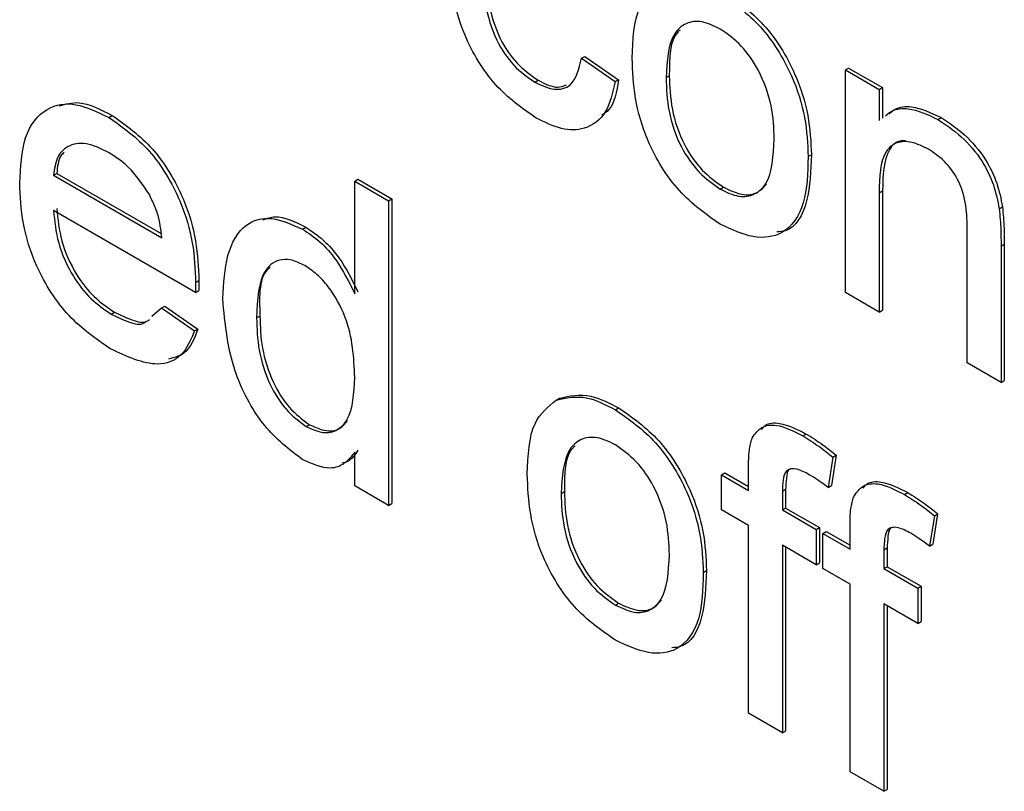
# Model space of a CAD drawing. Units: millimetres. Extents: x 525 to 4871, y 1652 to 4848.
# Drawn here: x 3219 to 3230, y 2483 to 2491 of the extents above; entities that cross this region are included whole.
import ezdxf

# ---------------------------------------------------------------- set-up
doc = ezdxf.new("R2010")
doc.units = ezdxf.units.MM

msp = doc.modelspace()

# ---------------------------------------------------------------- linework, layer by layer
at = {"color": 7, "linetype": 'Continuous', "lineweight": 25}
for p, q in [((3225.128, 2490.712), (3225.164, 2490.732)), ((3225.128, 2490.712), (3225.491, 2490.461)), ((3225.164, 2490.732), (3225.526, 2490.481)), ((3227.957, 2490.587), (3227.992, 2490.607)), ((3227.957, 2488.2), (3227.957, 2490.587)), ((3227.957, 2490.587), (3228.319, 2490.377)), ((3227.992, 2490.607), (3228.355, 2490.398)), ((3224.63, 2490.455), (3224.665, 2490.476)), ((3225.491, 2490.461), (3225.526, 2490.481)), ((3226.035, 2490.504), (3226.07, 2490.524)), ((3228.319, 2490.377), (3228.355, 2490.398)), ((3228.319, 2490.377), (3228.319, 2490.044)), ((3228.355, 2490.398), (3228.355, 2490.07)), ((3220.064, 2490.078), (3220.1, 2490.099)), ((3228.949, 2490.056), (3228.984, 2490.076)), ((3227.558, 2489.657), (3227.593, 2489.677)), ((3219.471, 2489.457), (3219.507, 2489.478)), ((3219.507, 2489.478), (3220.624, 2488.833)), ((3219.471, 2489.457), (3220.632, 2488.787)), ((3222.699, 2489.395), (3222.734, 2489.415)), ((3222.699, 2488.188), (3222.699, 2489.395)), ((3222.699, 2489.395), (3223.061, 2489.185)), ((3222.734, 2489.415), (3223.097, 2489.206)), ((3226.616, 2489.309), (3226.652, 2489.329)), ((3228.319, 2489.27), (3228.355, 2489.291)), ((3228.319, 2489.27), (3228.319, 2487.99)), ((3228.355, 2489.291), (3228.355, 2488.011)), ((3223.061, 2489.185), (3223.097, 2489.206)), ((3223.061, 2489.185), (3223.061, 2485.919)), ((3223.097, 2489.206), (3223.097, 2485.94)), ((3220.993, 2488.202), (3219.471, 2489.08)), ((3229.606, 2489.099), (3229.641, 2489.12)), ((3222.14, 2488.88), (3222.176, 2488.9)), ((3229.262, 2487.446), (3229.262, 2488.871)), ((3229.625, 2488.697), (3229.66, 2488.718)), ((3229.625, 2488.697), (3229.625, 2487.237)), ((3229.66, 2488.718), (3229.66, 2487.257)), ((3220.994, 2488.308), (3221.03, 2488.329)), ((3220.993, 2488.202), (3221.028, 2488.223)), ((3228.319, 2487.99), (3227.957, 2488.2)), ((3220.525, 2487.946), (3220.628, 2488.036)), ((3220.628, 2488.036), (3220.663, 2488.056)), ((3220.628, 2488.036), (3220.983, 2487.789)), ((3220.663, 2488.056), (3221.019, 2487.809)), ((3228.319, 2487.99), (3228.355, 2488.011)), ((3220.089, 2487.97), (3220.124, 2487.991)), ((3221.647, 2487.928), (3221.683, 2487.948)), ((3220.983, 2487.789), (3221.019, 2487.809)), ((3229.625, 2487.237), (3229.262, 2487.446)), ((3229.625, 2487.237), (3229.66, 2487.257)), ((3224.859, 2487.048), (3224.895, 2487.068)), ((3225.492, 2486.945), (3225.527, 2486.965)), ((3222.179, 2486.764), (3222.214, 2486.784)), ((3227.502, 2486.664), (3227.537, 2486.684)), ((3222.699, 2486.129), (3222.699, 2486.489)), ((3227.823, 2486.437), (3227.772, 2486.11)), ((3227.858, 2486.458), (3227.807, 2486.131)), ((3227.823, 2486.437), (3227.858, 2486.458)), ((3226.919, 2486.079), (3226.919, 2486.322)), ((3226.629, 2486.246), (3226.665, 2486.267)), ((3226.629, 2485.87), (3226.629, 2486.246)), ((3226.629, 2486.246), (3226.919, 2486.079)), ((3226.665, 2486.267), (3226.919, 2486.12)), ((3223.061, 2485.919), (3222.699, 2486.129)), ((3227.772, 2486.11), (3227.807, 2486.131)), ((3224.911, 2486.046), (3224.946, 2486.067)), ((3227.282, 2486.072), (3227.317, 2486.092)), ((3227.282, 2486.072), (3227.282, 2485.87)), ((3227.317, 2486.092), (3227.317, 2485.89)), ((3228.59, 2486.036), (3228.625, 2486.056)), ((3223.061, 2485.919), (3223.097, 2485.94)), ((3227.282, 2485.87), (3227.317, 2485.89)), ((3227.317, 2485.89), (3227.68, 2485.681)), ((3226.919, 2485.702), (3226.629, 2485.87)), ((3227.282, 2485.87), (3227.645, 2485.66)), ((3228.911, 2485.809), (3228.859, 2485.482)), ((3228.946, 2485.83), (3228.895, 2485.503)), ((3228.911, 2485.809), (3228.946, 2485.83)), ((3226.919, 2483.692), (3226.919, 2485.702)), ((3227.645, 2485.66), (3227.68, 2485.681)), ((3227.68, 2485.681), (3227.68, 2485.304)), ((3228.007, 2485.451), (3228.007, 2485.694)), ((3227.645, 2485.66), (3227.645, 2485.283)), ((3227.717, 2485.618), (3227.752, 2485.639)), ((3227.717, 2485.242), (3227.717, 2485.618)), ((3227.717, 2485.618), (3228.007, 2485.451)), ((3227.752, 2485.639), (3228.007, 2485.492)), ((3227.645, 2485.283), (3227.282, 2485.493)), ((3227.282, 2485.493), (3227.282, 2483.483)), ((3227.317, 2485.472), (3227.317, 2483.503)), ((3228.859, 2485.482), (3228.895, 2485.503)), ((3228.37, 2485.444), (3228.405, 2485.464)), ((3228.37, 2485.444), (3228.37, 2485.242)), ((3228.405, 2485.464), (3228.405, 2485.262)), ((3227.645, 2485.283), (3227.68, 2485.304)), ((3228.37, 2485.242), (3228.405, 2485.262)), ((3228.405, 2485.262), (3228.768, 2485.053)), ((3226.434, 2485.199), (3226.469, 2485.22)), ((3228.007, 2485.074), (3227.717, 2485.242)), ((3228.37, 2485.242), (3228.732, 2485.032)), ((3228.007, 2483.064), (3228.007, 2485.074)), ((3228.732, 2485.032), (3228.768, 2485.053)), ((3228.768, 2485.053), (3228.768, 2484.676)), ((3228.732, 2485.032), (3228.732, 2484.655)), ((3225.492, 2484.851), (3225.527, 2484.871)), ((3228.732, 2484.655), (3228.37, 2484.865)), ((3228.37, 2484.865), (3228.37, 2482.855)), ((3228.405, 2484.844), (3228.405, 2482.875)), ((3228.732, 2484.655), (3228.768, 2484.676)), ((3227.282, 2483.483), (3226.919, 2483.692)), ((3227.282, 2483.483), (3227.317, 2483.503)), ((3228.37, 2482.855), (3228.007, 2483.064)), ((3228.37, 2482.855), (3228.405, 2482.875))]:
    msp.add_line(p, q, dxfattribs=at)
for points, knots in [([(3224.642, 2490.071), (3224.492, 2490.176), (3224.192, 2490.386), (3223.871, 2490.919), (3223.731, 2491.418), (3223.72, 2491.695), (3223.714, 2491.833)], [0, 0, 0, 0, 0.279595, 0.558341, 0.778834, 1, 1, 1, 1]), ([(3224.077, 2491.635), (3224.08, 2491.52), (3224.088, 2491.289), (3224.19, 2490.927), (3224.397, 2490.617), (3224.552, 2490.509), (3224.63, 2490.455)], [0, 0, 0, 0, 0.281276, 0.560536, 0.78011, 1, 1, 1, 1]), ([(3224.112, 2491.655), (3224.116, 2491.54), (3224.123, 2491.31), (3224.226, 2490.947), (3224.433, 2490.638), (3224.588, 2490.53), (3224.665, 2490.476)], [0, 0, 0, 0, 0.281276, 0.560536, 0.78011, 1, 1, 1, 1]), ([(3225.672, 2490.712), (3225.68, 2490.912), (3225.695, 2491.269), (3225.895, 2491.433), (3225.983, 2491.505)], [0, 0, 0, 0, 0.560963, 1, 1, 1, 1]), ([(3226.616, 2491.402), (3226.765, 2491.298), (3227.062, 2491.089), (3227.385, 2490.567), (3227.54, 2490.07), (3227.552, 2489.795), (3227.558, 2489.657)], [0, 0, 0, 0, 0.279556, 0.5586, 0.778991, 1, 1, 1, 1]), ([(3226.652, 2491.423), (3226.8, 2491.318), (3227.097, 2491.109), (3227.42, 2490.588), (3227.575, 2490.091), (3227.587, 2489.815), (3227.593, 2489.677)], [0, 0, 0, 0, 0.279556, 0.5586, 0.778991, 1, 1, 1, 1]), ([(3226.616, 2491.025), (3226.55, 2491.057), (3226.417, 2491.121), (3226.244, 2491.096), (3226.06, 2490.937), (3226.045, 2490.682), (3226.035, 2490.504)], [0, 0, 0, 0, 0.187137, 0.374025, 0.561097, 1, 1, 1, 1]), ([(3226.185, 2491.014), (3226.178, 2491.008), (3226.072, 2490.92), (3226.071, 2490.715), (3226.07, 2490.524)], [0, 0, 0, 0, 0.069592, 1, 1, 1, 1]), ([(3227.195, 2489.846), (3227.191, 2489.963), (3227.182, 2490.195), (3227.054, 2490.558), (3226.848, 2490.862), (3226.694, 2490.971), (3226.616, 2491.025)], [0, 0, 0, 0, 0.281064, 0.560316, 0.780174, 1, 1, 1, 1]), ([(3224.63, 2490.455), (3224.701, 2490.422), (3224.842, 2490.356), (3225.058, 2490.415), (3225.102, 2490.599), (3225.128, 2490.712)], [0, 0, 0, 0, 0.280899, 0.560906, 1, 1, 1, 1]), ([(3226.616, 2488.932), (3226.464, 2489.038), (3226.162, 2489.25), (3225.832, 2489.786), (3225.69, 2490.291), (3225.678, 2490.572), (3225.672, 2490.712)], [0, 0, 0, 0, 0.279616, 0.558371, 0.778858, 1, 1, 1, 1]), ([(3225.491, 2490.461), (3225.464, 2490.344), (3225.411, 2490.11), (3225.19, 2489.943), (3224.919, 2489.935), (3224.734, 2490.026), (3224.642, 2490.071)], [0, 0, 0, 0, 0.280202, 0.55951, 0.779586, 1, 1, 1, 1]), ([(3224.665, 2490.476), (3224.738, 2490.438), (3224.853, 2490.379), (3224.938, 2490.415), (3224.969, 2490.427)], [0, 0, 0, 0, 0.6394857, 1, 1, 1, 1]), ([(3225.526, 2490.481), (3225.506, 2490.355), (3225.479, 2490.188), (3225.372, 2490.118), (3225.345, 2490.1)], [0, 0, 0, 0, 0.752117, 1, 1, 1, 1]), ([(3226.035, 2490.504), (3226.039, 2490.386), (3226.048, 2490.152), (3226.17, 2489.783), (3226.381, 2489.474), (3226.538, 2489.364), (3226.616, 2489.309)], [0, 0, 0, 0, 0.281129, 0.560384, 0.780159, 1, 1, 1, 1]), ([(3226.07, 2490.524), (3226.075, 2490.407), (3226.083, 2490.172), (3226.205, 2489.803), (3226.416, 2489.494), (3226.573, 2489.384), (3226.652, 2489.329)], [0, 0, 0, 0, 0.281129, 0.560384, 0.780159, 1, 1, 1, 1]), ([(3219.109, 2489.374), (3219.118, 2489.546), (3219.136, 2489.889), (3219.365, 2490.192), (3219.703, 2490.252), (3219.944, 2490.136), (3220.064, 2490.078)], [0, 0, 0, 0, 0.280748, 0.559775, 0.779666, 1, 1, 1, 1]), ([(3219.534, 2490.201), (3219.603, 2490.221), (3219.768, 2490.269), (3219.977, 2490.162), (3220.1, 2490.099)], [0, 0, 0, 0, 0.412603, 1, 1, 1, 1]), ([(3228.387, 2490.094), (3228.409, 2490.113), (3228.474, 2490.168), (3228.663, 2490.189), (3228.84, 2490.106), (3228.949, 2490.056)], [0, 0, 0, 0, 0.164679, 0.49008, 1, 1, 1, 1]), ([(3228.422, 2490.114), (3228.444, 2490.133), (3228.509, 2490.189), (3228.698, 2490.209), (3228.876, 2490.127), (3228.984, 2490.076)], [0, 0, 0, 0, 0.164679, 0.49008, 1, 1, 1, 1]), ([(3220.064, 2490.078), (3220.214, 2489.972), (3220.514, 2489.758), (3220.833, 2489.224), (3220.977, 2488.725), (3220.989, 2488.448), (3220.994, 2488.308)], [0, 0, 0, 0, 0.279366, 0.558398, 0.778885, 1, 1, 1, 1]), ([(3220.1, 2490.099), (3220.25, 2489.992), (3220.549, 2489.779), (3220.869, 2489.245), (3221.012, 2488.746), (3221.024, 2488.468), (3221.03, 2488.329)], [0, 0, 0, 0, 0.279366, 0.558398, 0.778885, 1, 1, 1, 1]), ([(3228.949, 2490.056), (3229.033, 2489.999), (3229.202, 2489.886), (3229.419, 2489.635), (3229.555, 2489.352), (3229.589, 2489.183), (3229.606, 2489.099)], [0, 0, 0, 0, 0.280216, 0.559971, 0.779636, 1, 1, 1, 1]), ([(3228.984, 2490.076), (3229.069, 2490.019), (3229.237, 2489.906), (3229.455, 2489.655), (3229.591, 2489.372), (3229.624, 2489.204), (3229.641, 2489.12)], [0, 0, 0, 0, 0.280216, 0.559971, 0.779636, 1, 1, 1, 1]), ([(3220.062, 2489.702), (3219.981, 2489.741), (3219.82, 2489.819), (3219.625, 2489.786), (3219.501, 2489.659), (3219.481, 2489.525), (3219.471, 2489.457)], [0, 0, 0, 0, 0.28019, 0.559728, 0.779642, 1, 1, 1, 1]), ([(3226.616, 2489.309), (3226.683, 2489.277), (3226.818, 2489.213), (3226.99, 2489.243), (3227.172, 2489.408), (3227.186, 2489.666), (3227.195, 2489.846)], [0, 0, 0, 0, 0.187044, 0.373945, 0.560983, 1, 1, 1, 1]), ([(3228.848, 2489.737), (3228.787, 2489.766), (3228.666, 2489.825), (3228.502, 2489.819), (3228.329, 2489.678), (3228.323, 2489.438), (3228.319, 2489.27)], [0, 0, 0, 0, 0.187273, 0.374362, 0.56054, 1, 1, 1, 1]), ([(3228.6, 2489.826), (3228.581, 2489.827), (3228.507, 2489.829), (3228.367, 2489.689), (3228.36, 2489.455), (3228.355, 2489.291)], [0, 0, 0, 0, 0.0938094, 0.3634751, 1, 1, 1, 1]), ([(3219.584, 2489.703), (3219.572, 2489.691), (3219.522, 2489.643), (3219.513, 2489.549), (3219.507, 2489.478)], [0, 0, 0, 0, 0.240048, 1, 1, 1, 1]), ([(3220.499, 2489.25), (3220.427, 2489.358), (3220.298, 2489.55), (3220.134, 2489.656), (3220.062, 2489.702)], [0, 0, 0, 0, 0.558512, 1, 1, 1, 1]), ([(3229.262, 2488.871), (3229.262, 2488.956), (3229.261, 2489.125), (3229.186, 2489.399), (3229.021, 2489.62), (3228.906, 2489.698), (3228.848, 2489.737)], [0, 0, 0, 0, 0.28168, 0.559785, 0.779587, 1, 1, 1, 1]), ([(3227.558, 2489.657), (3227.553, 2489.482), (3227.543, 2489.133), (3227.322, 2488.814), (3226.977, 2488.765), (3226.737, 2488.876), (3226.616, 2488.932)], [0, 0, 0, 0, 0.281033, 0.559513, 0.779602, 1, 1, 1, 1]), ([(3227.593, 2489.677), (3227.587, 2489.506), (3227.573, 2489.165), (3227.415, 2488.866), (3227.252, 2488.853), (3227.221, 2488.851)], [0, 0, 0, 0, 0.450597, 0.8971, 1, 1, 1, 1]), ([(3220.083, 2487.597), (3219.931, 2487.701), (3219.625, 2487.909), (3219.284, 2488.439), (3219.128, 2488.95), (3219.115, 2489.233), (3219.109, 2489.374)], [0, 0, 0, 0, 0.279952, 0.558661, 0.778994, 1, 1, 1, 1]), ([(3226.652, 2489.329), (3226.718, 2489.298), (3226.852, 2489.235), (3227.017, 2489.256), (3227.083, 2489.331), (3227.112, 2489.363)], [0, 0, 0, 0, 0.361119, 0.721959, 1, 1, 1, 1]), ([(3220.632, 2488.787), (3220.622, 2488.873), (3220.606, 2489.024), (3220.531, 2489.181), (3220.499, 2489.25)], [0, 0, 0, 0, 0.560674, 1, 1, 1, 1]), ([(3219.471, 2489.08), (3219.483, 2488.966), (3219.505, 2488.737), (3219.657, 2488.391), (3219.868, 2488.12), (3220.015, 2488.02), (3220.089, 2487.97)], [0, 0, 0, 0, 0.280633, 0.559687, 0.779661, 1, 1, 1, 1]), ([(3219.507, 2489.101), (3219.518, 2488.986), (3219.54, 2488.757), (3219.692, 2488.411), (3219.903, 2488.14), (3220.051, 2488.04), (3220.124, 2487.991)], [0, 0, 0, 0, 0.280633, 0.559687, 0.779661, 1, 1, 1, 1]), ([(3229.606, 2489.099), (3229.613, 2489.023), (3229.625, 2488.886), (3229.625, 2488.755), (3229.625, 2488.697)], [0, 0, 0, 0, 0.559791, 1, 1, 1, 1]), ([(3229.641, 2489.12), (3229.648, 2489.043), (3229.66, 2488.906), (3229.66, 2488.775), (3229.66, 2488.718)], [0, 0, 0, 0, 0.559791, 1, 1, 1, 1]), ([(3221.285, 2488.136), (3221.294, 2488.297), (3221.313, 2488.617), (3221.493, 2488.943), (3221.801, 2489.032), (3222.027, 2488.93), (3222.14, 2488.88)], [0, 0, 0, 0, 0.280962, 0.56044, 0.780127, 1, 1, 1, 1]), ([(3221.714, 2488.979), (3221.757, 2488.995), (3221.887, 2489.045), (3222.059, 2488.959), (3222.176, 2488.9)], [0, 0, 0, 0, 0.324744, 1, 1, 1, 1]), ([(3222.14, 2488.88), (3222.203, 2488.838), (3222.329, 2488.755), (3222.535, 2488.518), (3222.637, 2488.313), (3222.699, 2488.188)], [0, 0, 0, 0, 0.280563, 0.560896, 1, 1, 1, 1]), ([(3222.176, 2488.9), (3222.238, 2488.859), (3222.364, 2488.775), (3222.57, 2488.539), (3222.672, 2488.334), (3222.734, 2488.209)], [0, 0, 0, 0, 0.280563, 0.560896, 1, 1, 1, 1]), ([(3222.164, 2488.489), (3222.121, 2488.51), (3222.036, 2488.552), (3221.88, 2488.562), (3221.668, 2488.42), (3221.656, 2488.125), (3221.647, 2487.928)], [0, 0, 0, 0, 0.1257175, 0.25135, 0.5010251, 1, 1, 1, 1]), ([(3221.794, 2488.469), (3221.79, 2488.466), (3221.669, 2488.392), (3221.676, 2488.166), (3221.683, 2487.948)], [0, 0, 0, 0, 0.031563, 1, 1, 1, 1]), ([(3222.699, 2487.289), (3222.69, 2487.503), (3222.676, 2487.825), (3222.457, 2488.223), (3222.296, 2488.402), (3222.208, 2488.46), (3222.164, 2488.489)], [0, 0, 0, 0, 0.498965, 0.748684, 0.874281, 1, 1, 1, 1]), ([(3221.03, 2488.329), (3221.03, 2488.309), (3221.029, 2488.273), (3221.028, 2488.238), (3221.028, 2488.223)], [0, 0, 0, 0, 0.559999, 1, 1, 1, 1]), ([(3220.994, 2488.308), (3220.994, 2488.289), (3220.994, 2488.253), (3220.993, 2488.218), (3220.993, 2488.202)], [0, 0, 0, 0, 0.559999, 1, 1, 1, 1]), ([(3222.142, 2486.408), (3221.999, 2486.517), (3221.714, 2486.736), (3221.348, 2487.412), (3221.309, 2487.862), (3221.285, 2488.136)], [0, 0, 0, 0, 0.279615, 0.559901, 1, 1, 1, 1]), ([(3220.089, 2487.97), (3220.15, 2487.94), (3220.273, 2487.881), (3220.415, 2487.845), (3220.458, 2487.887), (3220.464, 2487.893)], [0, 0, 0, 0, 0.464605, 0.928122, 1, 1, 1, 1]), ([(3220.124, 2487.991), (3220.186, 2487.961), (3220.308, 2487.902), (3220.45, 2487.866), (3220.494, 2487.908), (3220.5, 2487.913)], [0, 0, 0, 0, 0.464605, 0.928122, 1, 1, 1, 1]), ([(3221.647, 2487.928), (3221.651, 2487.815), (3221.659, 2487.59), (3221.766, 2487.24), (3221.954, 2486.932), (3222.104, 2486.82), (3222.179, 2486.764)], [0, 0, 0, 0, 0.281206, 0.560839, 0.780812, 1, 1, 1, 1]), ([(3221.683, 2487.948), (3221.686, 2487.835), (3221.694, 2487.611), (3221.801, 2487.261), (3221.989, 2486.952), (3222.139, 2486.84), (3222.214, 2486.784)], [0, 0, 0, 0, 0.281206, 0.560839, 0.780812, 1, 1, 1, 1]), ([(3220.983, 2487.789), (3220.942, 2487.694), (3220.861, 2487.503), (3220.544, 2487.381), (3220.258, 2487.515), (3220.083, 2487.597)], [0, 0, 0, 0, 0.280613, 0.560833, 1, 1, 1, 1]), ([(3221.019, 2487.809), (3220.98, 2487.709), (3220.917, 2487.541), (3220.765, 2487.503), (3220.705, 2487.488)], [0, 0, 0, 0, 0.600564, 1, 1, 1, 1]), ([(3222.179, 2486.764), (3222.241, 2486.736), (3222.365, 2486.68), (3222.52, 2486.72), (3222.679, 2486.884), (3222.691, 2487.122), (3222.699, 2487.289)], [0, 0, 0, 0, 0.186719, 0.373542, 0.560525, 1, 1, 1, 1]), ([(3224.548, 2486.254), (3224.556, 2486.455), (3224.571, 2486.812), (3224.771, 2486.976), (3224.859, 2487.048)], [0, 0, 0, 0, 0.560963, 1, 1, 1, 1]), ([(3224.859, 2487.048), (3224.966, 2487.072), (3225.158, 2487.115), (3225.39, 2486.997), (3225.492, 2486.945)], [0, 0, 0, 0, 0.5590331, 1, 1, 1, 1]), ([(3224.895, 2487.068), (3225.002, 2487.092), (3225.194, 2487.135), (3225.425, 2487.017), (3225.527, 2486.965)], [0, 0, 0, 0, 0.5590331, 1, 1, 1, 1]), ([(3225.492, 2486.945), (3225.641, 2486.84), (3225.938, 2486.631), (3226.261, 2486.11), (3226.415, 2485.613), (3226.428, 2485.337), (3226.434, 2485.199)], [0, 0, 0, 0, 0.279556, 0.5586, 0.778991, 1, 1, 1, 1]), ([(3225.527, 2486.965), (3225.676, 2486.861), (3225.973, 2486.652), (3226.296, 2486.13), (3226.451, 2485.633), (3226.463, 2485.358), (3226.469, 2485.22)], [0, 0, 0, 0, 0.279556, 0.5586, 0.778991, 1, 1, 1, 1]), ([(3222.214, 2486.784), (3222.276, 2486.757), (3222.399, 2486.701), (3222.544, 2486.731), (3222.6, 2486.801), (3222.623, 2486.83)], [0, 0, 0, 0, 0.369419, 0.739044, 1, 1, 1, 1]), ([(3226.958, 2486.641), (3226.989, 2486.685), (3227.05, 2486.773), (3227.246, 2486.795), (3227.405, 2486.714), (3227.502, 2486.664)], [0, 0, 0, 0, 0.2794581, 0.5596612, 1, 1, 1, 1]), ([(3227.059, 2486.732), (3227.071, 2486.748), (3227.116, 2486.804), (3227.284, 2486.812), (3227.441, 2486.733), (3227.537, 2486.684)], [0, 0, 0, 0, 0.1256044, 0.4656378, 1, 1, 1, 1]), ([(3225.492, 2486.568), (3225.426, 2486.6), (3225.293, 2486.663), (3225.119, 2486.639), (3224.936, 2486.479), (3224.921, 2486.225), (3224.911, 2486.046)], [0, 0, 0, 0, 0.1871365, 0.3740246, 0.5610972, 1, 1, 1, 1]), ([(3226.919, 2486.322), (3226.92, 2486.386), (3226.92, 2486.502), (3226.946, 2486.599), (3226.958, 2486.641)], [0, 0, 0, 0, 0.56037, 1, 1, 1, 1]), ([(3227.502, 2486.664), (3227.562, 2486.626), (3227.67, 2486.559), (3227.776, 2486.474), (3227.823, 2486.437)], [0, 0, 0, 0, 0.559945, 1, 1, 1, 1]), ([(3227.537, 2486.684), (3227.598, 2486.647), (3227.706, 2486.579), (3227.812, 2486.495), (3227.858, 2486.458)], [0, 0, 0, 0, 0.559945, 1, 1, 1, 1]), ([(3225.061, 2486.556), (3225.054, 2486.55), (3224.948, 2486.462), (3224.947, 2486.257), (3224.946, 2486.067)], [0, 0, 0, 0, 0.069592, 1, 1, 1, 1]), ([(3226.071, 2485.389), (3226.067, 2485.505), (3226.058, 2485.737), (3225.93, 2486.1), (3225.724, 2486.405), (3225.569, 2486.513), (3225.492, 2486.568)], [0, 0, 0, 0, 0.281064, 0.560316, 0.780174, 1, 1, 1, 1]), ([(3222.699, 2486.489), (3222.665, 2486.445), (3222.596, 2486.358), (3222.412, 2486.29), (3222.244, 2486.364), (3222.142, 2486.408)], [0, 0, 0, 0, 0.281116, 0.561725, 1, 1, 1, 1]), ([(3222.734, 2486.51), (3222.702, 2486.462), (3222.656, 2486.395), (3222.581, 2486.375), (3222.56, 2486.37)], [0, 0, 0, 0, 0.706721, 1, 1, 1, 1]), ([(3227.569, 2486.248), (3227.524, 2486.273), (3227.434, 2486.322), (3227.316, 2486.309), (3227.286, 2486.191), (3227.283, 2486.112), (3227.282, 2486.072)], [0, 0, 0, 0, 0.281469, 0.557719, 0.778516, 1, 1, 1, 1]), ([(3227.387, 2486.311), (3227.377, 2486.31), (3227.336, 2486.307), (3227.323, 2486.208), (3227.319, 2486.131), (3227.317, 2486.092)], [0, 0, 0, 0, 0.131284, 0.564968, 1, 1, 1, 1]), ([(3225.492, 2484.474), (3225.34, 2484.58), (3225.037, 2484.792), (3224.708, 2485.329), (3224.566, 2485.834), (3224.554, 2486.114), (3224.548, 2486.254)], [0, 0, 0, 0, 0.279616, 0.558371, 0.778858, 1, 1, 1, 1]), ([(3227.772, 2486.11), (3227.734, 2486.139), (3227.667, 2486.189), (3227.599, 2486.23), (3227.569, 2486.248)], [0, 0, 0, 0, 0.559924, 1, 1, 1, 1]), ([(3228.046, 2486.013), (3228.077, 2486.057), (3228.138, 2486.145), (3228.334, 2486.167), (3228.493, 2486.086), (3228.59, 2486.036)], [0, 0, 0, 0, 0.2794581, 0.5596612, 1, 1, 1, 1]), ([(3228.147, 2486.104), (3228.159, 2486.12), (3228.204, 2486.176), (3228.372, 2486.184), (3228.529, 2486.105), (3228.625, 2486.056)], [0, 0, 0, 0, 0.125604, 0.465638, 1, 1, 1, 1]), ([(3224.911, 2486.046), (3224.915, 2485.929), (3224.924, 2485.694), (3225.046, 2485.325), (3225.257, 2485.016), (3225.414, 2484.906), (3225.492, 2484.851)], [0, 0, 0, 0, 0.281129, 0.560384, 0.780159, 1, 1, 1, 1]), ([(3224.946, 2486.067), (3224.951, 2485.949), (3224.959, 2485.714), (3225.081, 2485.345), (3225.292, 2485.037), (3225.449, 2484.926), (3225.527, 2484.871)], [0, 0, 0, 0, 0.281129, 0.560384, 0.780159, 1, 1, 1, 1]), ([(3228.007, 2485.694), (3228.007, 2485.758), (3228.008, 2485.874), (3228.034, 2485.971), (3228.046, 2486.013)], [0, 0, 0, 0, 0.56037, 1, 1, 1, 1]), ([(3228.59, 2486.036), (3228.65, 2485.998), (3228.758, 2485.931), (3228.864, 2485.846), (3228.911, 2485.809)], [0, 0, 0, 0, 0.559945, 1, 1, 1, 1]), ([(3228.625, 2486.056), (3228.685, 2486.019), (3228.793, 2485.951), (3228.9, 2485.867), (3228.946, 2485.83)], [0, 0, 0, 0, 0.559945, 1, 1, 1, 1]), ([(3228.657, 2485.62), (3228.611, 2485.645), (3228.522, 2485.694), (3228.404, 2485.681), (3228.374, 2485.563), (3228.371, 2485.484), (3228.37, 2485.444)], [0, 0, 0, 0, 0.281469, 0.557719, 0.778516, 1, 1, 1, 1]), ([(3228.474, 2485.683), (3228.465, 2485.682), (3228.424, 2485.679), (3228.411, 2485.58), (3228.407, 2485.503), (3228.405, 2485.464)], [0, 0, 0, 0, 0.131284, 0.564968, 1, 1, 1, 1]), ([(3228.859, 2485.482), (3228.822, 2485.511), (3228.754, 2485.561), (3228.686, 2485.602), (3228.657, 2485.62)], [0, 0, 0, 0, 0.559924, 1, 1, 1, 1]), ([(3225.492, 2484.851), (3225.559, 2484.819), (3225.693, 2484.755), (3225.866, 2484.785), (3226.048, 2484.95), (3226.062, 2485.208), (3226.071, 2485.389)], [0, 0, 0, 0, 0.187044, 0.373945, 0.560983, 1, 1, 1, 1]), ([(3226.434, 2485.199), (3226.429, 2485.024), (3226.419, 2484.676), (3226.198, 2484.356), (3225.853, 2484.308), (3225.612, 2484.419), (3225.492, 2484.474)], [0, 0, 0, 0, 0.281033, 0.559513, 0.779602, 1, 1, 1, 1]), ([(3226.469, 2485.22), (3226.462, 2485.049), (3226.449, 2484.708), (3226.29, 2484.409), (3226.128, 2484.396), (3226.097, 2484.393)], [0, 0, 0, 0, 0.450597, 0.8971, 1, 1, 1, 1]), ([(3225.527, 2484.871), (3225.594, 2484.84), (3225.728, 2484.777), (3225.892, 2484.798), (3225.959, 2484.873), (3225.988, 2484.906)], [0, 0, 0, 0, 0.361119, 0.721959, 1, 1, 1, 1])]:
    msp.add_open_spline(points, degree=3, knots=knots, dxfattribs=at)

doc.saveas('drawing.dxf')
